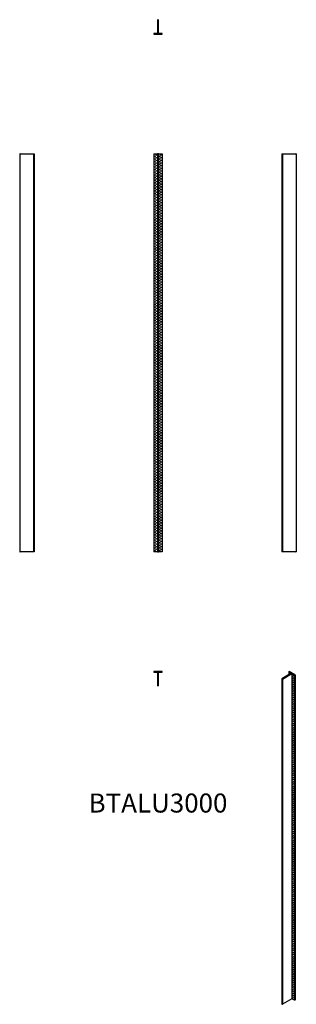
# Model space of a CAD drawing. Units: millimetres. Extents: x -1034 to 1034, y -6365 to 1003.
import ezdxf

# ---------------------------------------------------------------- set-up
doc = ezdxf.new("R2010")
doc.units = ezdxf.units.MM
doc.styles.get("Standard").update_dxf_attribs({"font": 'arial.ttf'})

# ---------------------------------------------------------------- blocks, each defined once
blk = doc.blocks.new('BTALU3000-Front')
at = {"layer": ''}
for p, q in [((-31, 0), (-31, -2980.1)), ((-30, 0), (-31, 0)), ((-30, 0), (-3.5, 0)), ((-3.5, 0), (-3, 0)), ((-3, 0), (-3, -2980.1)), ((3, 0), (-3, 0)), ((3, 0), (3, -2980.1)), ((3, 0), (3.5, 0)), ((3.5, 0), (30, 0)), ((31, 0), (30, 0)), ((31, 0), (31, -2980.1)), ((-31, -2980.1), (-30, -2980.1)), ((-3.5, -2980.1), (-30, -2980.1)), ((-3, -2980.1), (-3.5, -2980.1)), ((-3, -2980.1), (3, -2980.1)), ((3.5, -2980.1), (3, -2980.1)), ((30, -2980.1), (3.5, -2980.1)), ((30, -2980.1), (31, -2980.1))]:
    blk.add_line(p, q, dxfattribs=at)
for centre in [(-23, -19.9), (-23, -39.7), (-23, -59.5), (-13, -10), (-13, -29.8), (-13, -49.6), (-13, -69.4), (13, -19.9), (13, -39.7), (13, -59.5), (23, -10), (23, -29.8), (23, -49.6), (23, -69.4), (-23, -79.3), (-23, -99.1), (-23, -118.9), (-23, -138.7), (-13, -89.2), (-13, -109), (-13, -128.8), (-13, -148.6), (13, -79.3), (13, -99.1), (13, -118.9), (13, -138.7), (23, -89.2), (23, -109), (23, -128.8), (23, -148.6), (-23, -158.5), (-23, -178.3), (-23, -198.1), (-23, -217.9), (-13, -168.4), (-13, -188.2), (-13, -208), (13, -158.5), (13, -178.3), (13, -198.1), (13, -217.9), (23, -168.4), (23, -188.2), (23, -208), (-23, -237.7), (-23, -257.5), (-23, -277.3), (-23, -297.1), (-13, -227.8), (-13, -247.6), (-13, -267.4), (-13, -287.2), (13, -237.7), (13, -257.5), (13, -277.3), (13, -297.1), (23, -227.8), (23, -247.6), (23, -267.4), (23, -287.2), (-23, -316.9), (-23, -336.7), (-23, -356.5), (-13, -307), (-13, -326.8), (-13, -346.6), (-13, -366.4), (13, -316.9), (13, -336.7), (13, -356.5), (23, -307), (23, -326.8), (23, -346.6), (23, -366.4), (-23, -376.3), (-23, -396.1), (-23, -415.9), (-23, -435.7), (-13, -386.2), (-13, -406), (-13, -425.8), (13, -376.3), (13, -396.1), (13, -415.9), (13, -435.7), (23, -386.2), (23, -406), (23, -425.8), (-23, -455.5), (-23, -475.3), (-23, -495.1), (-23, -514.9), (-13, -445.6), (-13, -465.4), (-13, -485.2), (-13, -505), (13, -455.5), (13, -475.3), (13, -495.1), (13, -514.9), (23, -445.6), (23, -465.4), (23, -485.2), (23, -505), (-23, -534.7), (-23, -554.5), (-23, -574.3), (-13, -524.8), (-13, -544.6), (-13, -564.4), (-13, -584.2), (13, -534.7), (13, -554.5), (13, -574.3), (23, -524.8), (23, -544.6), (23, -564.4), (23, -584.2), (-23, -594.1), (-23, -613.9), (-23, -633.7), (-23, -653.5), (-13, -604), (-13, -623.8), (-13, -643.6), (-13, -663.4), (13, -594.1), (13, -613.9), (13, -633.7), (13, -653.5), (23, -604), (23, -623.8), (23, -643.6), (23, -663.4), (-23, -673.3), (-23, -693.1), (-23, -712.9), (-23, -732.7), (-13, -683.2), (-13, -703), (-13, -722.8), (13, -673.3), (13, -693.1), (13, -712.9), (13, -732.7), (23, -683.2), (23, -703), (23, -722.8), (-23, -752.5), (-23, -772.3), (-23, -792.1), (-23, -811.9), (-13, -742.6), (-13, -762.4), (-13, -782.2), (-13, -802), (13, -752.5), (13, -772.3), (13, -792.1), (13, -811.9), (23, -742.6), (23, -762.4), (23, -782.2), (23, -802), (-23, -831.7), (-23, -851.5), (-23, -871.3), (-13, -821.8), (-13, -841.6), (-13, -861.4), (-13, -881.2), (13, -831.7), (13, -851.5), (13, -871.3), (23, -821.8), (23, -841.6), (23, -861.4), (23, -881.2), (-23, -891.1), (-23, -910.9), (-23, -930.7), (-23, -950.5), (-13, -901), (-13, -920.8), (-13, -940.6), (13, -891.1), (13, -910.9), (13, -930.7), (13, -950.5), (23, -901), (23, -920.8), (23, -940.6), (-23, -970.3), (-23, -990.1), (-23, -1009.9), (-23, -1029.7), (-13, -960.4), (-13, -980.2), (-13, -1000), (-13, -1019.8), (13, -970.3), (13, -990.1), (13, -1009.9), (13, -1029.7), (23, -960.4), (23, -980.2), (23, -1000), (23, -1019.8), (-23, -1049.5), (-23, -1069.3), (-23, -1089.1), (-13, -1039.6), (-13, -1059.4), (-13, -1079.2), (-13, -1099), (13, -1049.5), (13, -1069.3), (13, -1089.1), (23, -1039.6), (23, -1059.4), (23, -1079.2), (23, -1099), (-23, -1108.9), (-23, -1128.7), (-23, -1148.5), (-23, -1168.3), (-13, -1118.8), (-13, -1138.6), (-13, -1158.4), (-13, -1178.2), (13, -1108.9), (13, -1128.7), (13, -1148.5), (13, -1168.3), (23, -1118.8), (23, -1138.6), (23, -1158.4), (23, -1178.2), (-23, -1188.1), (-23, -1207.9), (-23, -1227.7), (-23, -1247.5), (-13, -1198), (-13, -1217.8), (-13, -1237.6), (13, -1188.1), (13, -1207.9), (13, -1227.7), (13, -1247.5), (23, -1198), (23, -1217.8), (23, -1237.6), (-23, -1267.3), (-23, -1287.1), (-23, -1306.9), (-23, -1326.7), (-13, -1257.4), (-13, -1277.2), (-13, -1297), (-13, -1316.8), (13, -1267.3), (13, -1287.1), (13, -1306.9), (13, -1326.7), (23, -1257.4), (23, -1277.2), (23, -1297), (23, -1316.8), (-23, -1346.5), (-23, -1366.3), (-23, -1386.1), (-13, -1336.6), (-13, -1356.4), (-13, -1376.2), (-13, -1396), (13, -1346.5), (13, -1366.3), (13, -1386.1), (23, -1336.6), (23, -1356.4), (23, -1376.2), (23, -1396), (-23, -1405.9), (-23, -1425.7), (-23, -1445.5), (-23, -1465.3), (-13, -1415.8), (-13, -1435.6), (-13, -1455.4), (-13, -1475.2), (13, -1405.9), (13, -1425.7), (13, -1445.5), (13, -1465.3), (23, -1415.8), (23, -1435.6), (23, -1455.4), (23, -1475.2), (-23, -1485.1), (-23, -1504.9), (-23, -1524.7), (-23, -1544.5), (-13, -1495), (-13, -1514.8), (-13, -1534.6), (13, -1485.1), (13, -1504.9), (13, -1524.7), (13, -1544.5), (23, -1495), (23, -1514.8), (23, -1534.6), (-23, -1564.3), (-23, -1584.1), (-23, -1603.9), (-13, -1554.4), (-13, -1574.2), (-13, -1594), (-13, -1613.8), (13, -1564.3), (13, -1584.1), (13, -1603.9), (23, -1554.4), (23, -1574.2), (23, -1594), (23, -1613.8), (-23, -1623.7), (-23, -1643.5), (-23, -1663.3), (-23, -1683.1), (-13, -1633.6), (-13, -1653.4), (-13, -1673.2), (-13, -1693), (13, -1623.7), (13, -1643.5), (13, -1663.3), (13, -1683.1), (23, -1633.6), (23, -1653.4), (23, -1673.2), (23, -1693), (-23, -1702.9), (-23, -1722.7), (-23, -1742.5), (-23, -1762.3), (-13, -1712.8), (-13, -1732.6), (-13, -1752.4), (13, -1702.9), (13, -1722.7), (13, -1742.5), (13, -1762.3), (23, -1712.8), (23, -1732.6), (23, -1752.4), (-23, -1782.1), (-23, -1801.9), (-23, -1821.7), (-23, -1841.5), (-13, -1772.2), (-13, -1792), (-13, -1811.8), (-13, -1831.6), (13, -1782.1), (13, -1801.9), (13, -1821.7), (13, -1841.5), (23, -1772.2), (23, -1792), (23, -1811.8), (23, -1831.6), (-23, -1861.3), (-23, -1881.1), (-23, -1900.9), (-13, -1851.4), (-13, -1871.2), (-13, -1891), (-13, -1910.8), (13, -1861.3), (13, -1881.1), (13, -1900.9), (23, -1851.4), (23, -1871.2), (23, -1891), (23, -1910.8), (-23, -1920.7), (-23, -1940.5), (-23, -1960.3), (-23, -1980.1), (-13, -1930.6), (-13, -1950.4), (-13, -1970.2), (-13, -1990), (13, -1920.7), (13, -1940.5), (13, -1960.3), (13, -1980.1), (23, -1930.6), (23, -1950.4), (23, -1970.2), (23, -1990), (-23, -1999.9), (-23, -2019.7), (-23, -2039.5), (-23, -2059.3), (-13, -2009.8), (-13, -2029.6), (-13, -2049.4), (13, -1999.9), (13, -2019.7), (13, -2039.5), (13, -2059.3), (23, -2009.8), (23, -2029.6), (23, -2049.4), (-23, -2079.1), (-23, -2098.9), (-23, -2118.7), (-23, -2138.5), (-13, -2069.2), (-13, -2089), (-13, -2108.8), (-13, -2128.6), (13, -2079.1), (13, -2098.9), (13, -2118.7), (13, -2138.5), (23, -2069.2), (23, -2089), (23, -2108.8), (23, -2128.6), (-23, -2158.3), (-23, -2178.1), (-23, -2197.9), (-13, -2148.4), (-13, -2168.2), (-13, -2188), (-13, -2207.8), (13, -2158.3), (13, -2178.1), (13, -2197.9), (23, -2148.4), (23, -2168.2), (23, -2188), (23, -2207.8), (-23, -2217.7), (-23, -2237.5), (-23, -2257.3), (-23, -2277.1), (-13, -2227.6), (-13, -2247.4), (-13, -2267.2), (13, -2217.7), (13, -2237.5), (13, -2257.3), (13, -2277.1), (23, -2227.6), (23, -2247.4), (23, -2267.2), (-23, -2296.9), (-23, -2316.7), (-23, -2336.5), (-23, -2356.3), (-13, -2287), (-13, -2306.8), (-13, -2326.6), (-13, -2346.4), (13, -2296.9), (13, -2316.7), (13, -2336.5), (13, -2356.3), (23, -2287), (23, -2306.8), (23, -2326.6), (23, -2346.4), (-23, -2376.1), (-23, -2395.9), (-23, -2415.7), (-13, -2366.2), (-13, -2386), (-13, -2405.8), (-13, -2425.6), (13, -2376.1), (13, -2395.9), (13, -2415.7), (23, -2366.2), (23, -2386), (23, -2405.8), (23, -2425.6), (-23, -2435.5), (-23, -2455.3), (-23, -2475.1), (-23, -2494.9), (-13, -2445.4), (-13, -2465.2), (-13, -2485), (-13, -2504.8), (13, -2435.5), (13, -2455.3), (13, -2475.1), (13, -2494.9), (23, -2445.4), (23, -2465.2), (23, -2485), (23, -2504.8), (-23, -2514.7), (-23, -2534.5), (-23, -2554.3), (-23, -2574.1), (-13, -2524.6), (-13, -2544.4), (-13, -2564.2), (13, -2514.7), (13, -2534.5), (13, -2554.3), (13, -2574.1), (23, -2524.6), (23, -2544.4), (23, -2564.2), (-23, -2593.9), (-23, -2613.7), (-23, -2633.5), (-23, -2653.3), (-13, -2584), (-13, -2603.8), (-13, -2623.6), (-13, -2643.4), (13, -2593.9), (13, -2613.7), (13, -2633.5), (13, -2653.3), (23, -2584), (23, -2603.8), (23, -2623.6), (23, -2643.4), (-23, -2673.1), (-23, -2692.9), (-23, -2712.7), (-13, -2663.2), (-13, -2683), (-13, -2702.8), (-13, -2722.6), (13, -2673.1), (13, -2692.9), (13, -2712.7), (23, -2663.2), (23, -2683), (23, -2702.8), (23, -2722.6), (-23, -2732.5), (-23, -2752.3), (-23, -2772.1), (-23, -2791.9), (-13, -2742.4), (-13, -2762.2), (-13, -2782), (-13, -2801.8), (13, -2732.5), (13, -2752.3), (13, -2772.1), (13, -2791.9), (23, -2742.4), (23, -2762.2), (23, -2782), (23, -2801.8), (-23, -2811.7), (-23, -2831.5), (-23, -2851.3), (-23, -2871.1), (-13, -2821.6), (-13, -2841.4), (-13, -2861.2), (13, -2811.7), (13, -2831.5), (13, -2851.3), (13, -2871.1), (23, -2821.6), (23, -2841.4), (23, -2861.2), (-23, -2890.9), (-23, -2910.7), (-23, -2930.5), (-13, -2881), (-13, -2900.8), (-13, -2920.6), (-13, -2940.4), (13, -2890.9), (13, -2910.7), (13, -2930.5), (23, -2881), (23, -2900.8), (23, -2920.6), (23, -2940.4), (-23, -2950.3), (-23, -2970.1), (-13, -2960.2), (13, -2950.3), (13, -2970.1), (23, -2960.2)]:
    blk.add_circle(centre, 2.5, dxfattribs=at)
blk = doc.blocks.new('BTALU3000-Left')
at = {"layer": ''}
for p, q in [((0, 0), (0, -2980.1)), ((1, 0), (0, 0)), ((1, 0), (5, 0)), ((6, 0), (5, 0)), ((6, 0), (6, -2980.1)), ((6, 0), (6.5, 0)), ((6.5, 0), (106, 0)), ((109, 0), (106, 0)), ((109, 0), (109, -2980.1)), ((0, -2980.1), (1, -2980.1)), ((5, -2980.1), (1, -2980.1)), ((5, -2980.1), (6, -2980.1)), ((6.5, -2980.1), (6, -2980.1)), ((106, -2980.1), (6.5, -2980.1)), ((106, -2980.1), (109, -2980.1))]:
    blk.add_line(p, q, dxfattribs=at)
blk = doc.blocks.new('BTALU3000-Right')
at = {"layer": ''}
for p, q in [((-106, 0), (-109, 0)), ((-109, 0), (-109, -2980.1)), ((-106, 0), (-6.5, 0)), ((-6.5, 0), (-6, 0)), ((-5, 0), (-6, 0)), ((-6, 0), (-6, -2980.1)), ((-5, 0), (-1, 0)), ((0, 0), (-1, 0)), ((0, 0), (0, -2980.1)), ((-109, -2980.1), (-106, -2980.1)), ((-6.5, -2980.1), (-106, -2980.1)), ((-6, -2980.1), (-6.5, -2980.1)), ((-6, -2980.1), (-5, -2980.1)), ((-1, -2980.1), (-5, -2980.1)), ((-1, -2980.1), (0, -2980.1))]:
    blk.add_line(p, q, dxfattribs=at)
blk = doc.blocks.new('BTALU3000-Top')
at = {"layer": ''}
for p, q in [((30, 0), (-30, 0)), ((-31, -1), (-31, -5)), ((-30, -6), (-3.5, -6)), ((-3, -6.5), (-3, -106)), ((3, -106), (3, -6.5)), ((3.5, -6), (30, -6)), ((31, -5), (31, -1))]:
    blk.add_line(p, q, dxfattribs=at)
for centre, radius, start, end in [((30, -1), 1, 0, 90), ((-30, -1), 1, 90, 180), ((-30, -5), 1, 180, 270), ((-3.5, -6.5), 0.5, 0, 90), ((3.5, -6.5), 0.5, 90, 180), ((30, -5), 1, 270, 0), ((0, -106), 3, 180, 0)]:
    blk.add_arc(centre, radius, start, end, dxfattribs=at)
blk = doc.blocks.new('BTALU3000-Bottom')
at = {"layer": ''}
for p, q in [((-3, 106), (-3, 6.5)), ((3, 6.5), (3, 106)), ((-31, 5), (-31, 1)), ((-3.5, 6), (-30, 6)), ((-30, 0), (30, 0)), ((30, 6), (3.5, 6)), ((31, 1), (31, 5))]:
    blk.add_line(p, q, dxfattribs=at)
for centre, radius, start, end in [((0, 106), 3, 0, 180), ((-30, 5), 1, 90, 180), ((-30, 1), 1, 180, 270), ((-3.5, 6.5), 0.5, 270, 0), ((3.5, 6.5), 0.5, 180, 270), ((30, 5), 1, 0, 90), ((30, 1), 1, 270, 0)]:
    blk.add_arc(centre, radius, start, end, dxfattribs=at)
blk = doc.blocks.new('BTALU3000-ISO')
at = {"layer": ''}
for p, q in [((-39.4, 1195.6), (-39.4, -1237.6)), ((31.8, 1237.4), (-38.5, 1196.8)), ((-34.3, 1194.4), (36.1, 1235)), ((-34.3, 1194.4), (-34.3, -1238.9)), ((12.8, 1249.1), (12.8, 1226.5)), ((15.9, 1251.1), (13.1, 1249.5)), ((13.1, 1248.7), (13.1, 1226.6)), ((13.1, 1248.7), (31.8, 1237.8)), ((59.8, 1226.6), (17.3, 1251.1)), ((31.8, 1237.8), (31.8, 1237.4)), ((36.1, 1235), (36.1, -1198.2)), ((36.8, 1235), (36.8, -1198.2)), ((36.8, 1235), (55.5, 1224.2)), ((55.5, 1224.2), (55.5, -1209.1)), ((56.9, 1224.2), (59.8, 1225.8)), ((56.9, 1224.2), (56.9, -1209.1)), ((59.8, 1225.8), (59.8, -1207.4)), ((60, 1226.2), (60, -1207)), ((36.1, -1198.2), (-34.3, -1238.9)), ((55.5, -1209.1), (36.8, -1198.2)), ((59.8, -1207.4), (56.9, -1209.1))]:
    blk.add_line(p, q, dxfattribs=at)
for centre, major_axis, start_param, end_param in [((-36.4, 1195.6), (-3, 0), 5.497787, 8.63938), ((13.8, 1249.1), (-1, 0), 5.497787, 7.068583), ((16.6, 1250.7), (-1, 0), 3.926991, 5.497787), ((18, 1229.6), (-1.25, 2.17), 4.684101, 7.88227), ((25.1, 1233.6), (-1.25, 2.17), 4.712389, 7.853982), ((31.5, 1237.6), (0.5, 0), 5.497787, 7.068583), ((36.4, 1234.8), (0.5, 0), 0.785398, 2.356194), ((56.2, 1224.6), (1, 0), 3.926991, 5.497787), ((59, 1226.2), (1, 0), 5.497787, 7.068583), ((-36.4, -1237.6), (-3, 0), 0, 2.356194), ((36.4, -1198.5), (-0.5, 0), 3.926991, 5.497787), ((56.2, -1208.7), (-1, 0), 0.785398, 2.356194), ((59, -1207), (1, 0), 5.497787, 6.283185)]:
    blk.add_ellipse(centre, major_axis=major_axis, ratio=0.57735, start_param=start_param, end_param=end_param, dxfattribs=at)
for centre in [(43.5, 1214.9), (43.5, 1198.7), (43.5, 1182.5), (50.6, 1218.9), (50.6, 1202.7), (50.6, 1186.5), (43.5, 1166.4), (43.5, 1150.2), (43.5, 1134), (43.5, 1117.9), (50.6, 1170.4), (50.6, 1154.2), (50.6, 1138), (50.6, 1121.9), (50.6, 1105.7), (43.5, 1101.7), (43.5, 1085.5), (43.5, 1069.4), (43.5, 1053.2), (43.5, 1037), (50.6, 1089.5), (50.6, 1073.4), (50.6, 1057.2), (50.6, 1041), (43.5, 1020.9), (43.5, 1004.7), (43.5, 988.5), (43.5, 972.4), (43.5, 956.2), (50.6, 1024.9), (50.6, 1008.7), (50.6, 992.5), (50.6, 976.4), (50.6, 960.2), (43.5, 940), (43.5, 923.9), (43.5, 907.7), (43.5, 891.5), (50.6, 944), (50.6, 927.9), (50.6, 911.7), (50.6, 895.5), (43.5, 875.4), (43.5, 859.2), (43.5, 843), (43.5, 826.9), (43.5, 810.7), (50.6, 879.4), (50.6, 863.2), (50.6, 847), (50.6, 830.9), (50.6, 814.7), (43.5, 794.5), (43.5, 778.4), (43.5, 762.2), (43.5, 746), (50.6, 798.5), (50.6, 782.4), (50.6, 766.2), (50.6, 750), (43.5, 729.9), (43.5, 713.7), (43.5, 697.5), (43.5, 681.4), (43.5, 665.2), (50.6, 733.9), (50.6, 717.7), (50.6, 701.5), (50.6, 685.4), (50.6, 669.2), (43.5, 649), (43.5, 632.9), (43.5, 616.7), (43.5, 600.5), (50.6, 653), (50.6, 636.9), (50.6, 620.7), (50.6, 604.5), (50.6, 588.4), (43.5, 584.4), (43.5, 568.2), (43.5, 552), (43.5, 535.9), (43.5, 519.7), (50.6, 572.2), (50.6, 556), (50.6, 539.9), (50.6, 523.7), (43.5, 503.5), (43.5, 487.4), (43.5, 471.2), (43.5, 455), (50.6, 507.5), (50.6, 491.4), (50.6, 475.2), (50.6, 459), (50.6, 442.9), (43.5, 438.9), (43.5, 422.7), (43.5, 406.5), (43.5, 390.4), (43.5, 374.2), (50.6, 426.7), (50.6, 410.5), (50.6, 394.4), (50.6, 378.2), (43.5, 358), (43.5, 341.9), (43.5, 325.7), (43.5, 309.5), (43.5, 293.4), (50.6, 362), (50.6, 345.9), (50.6, 329.7), (50.6, 313.5), (50.6, 297.4), (43.5, 277.2), (43.5, 261), (43.5, 244.9), (43.5, 228.7), (50.6, 281.2), (50.6, 265), (50.6, 248.9), (50.6, 232.7), (43.5, 212.5), (43.5, 196.4), (43.5, 180.2), (43.5, 164), (43.5, 147.9), (50.6, 216.5), (50.6, 200.4), (50.6, 184.2), (50.6, 168), (50.6, 151.9), (43.5, 131.7), (43.5, 115.5), (43.5, 99.4), (43.5, 83.2), (50.6, 135.7), (50.6, 119.5), (50.6, 103.4), (50.6, 87.2), (43.5, 67), (43.5, 50.9), (43.5, 34.7), (43.5, 18.5), (43.5, 2.4), (50.6, 71), (50.6, 54.9), (50.6, 38.7), (50.6, 22.5), (50.6, 6.4), (43.5, -13.8), (43.5, -30), (43.5, -46.1), (43.5, -62.3), (50.6, -9.8), (50.6, -26), (50.6, -42.1), (50.6, -58.3), (50.6, -74.5), (43.5, -78.5), (43.5, -94.6), (43.5, -110.8), (43.5, -127), (43.5, -143.1), (50.6, -90.6), (50.6, -106.8), (50.6, -123), (50.6, -139.1), (43.5, -159.3), (43.5, -175.5), (43.5, -191.6), (43.5, -207.8), (50.6, -155.3), (50.6, -171.5), (50.6, -187.6), (50.6, -203.8), (50.6, -220), (43.5, -224), (43.5, -240.1), (43.5, -256.3), (43.5, -272.5), (43.5, -288.6), (50.6, -236.1), (50.6, -252.3), (50.6, -268.5), (50.6, -284.6), (43.5, -304.8), (43.5, -321), (43.5, -337.1), (43.5, -353.3), (43.5, -369.5), (50.6, -300.8), (50.6, -317), (50.6, -333.1), (50.6, -349.3), (50.6, -365.5), (43.5, -385.6), (43.5, -401.8), (43.5, -418), (43.5, -434.1), (50.6, -381.6), (50.6, -397.8), (50.6, -414), (50.6, -430.1), (43.5, -450.3), (43.5, -466.5), (43.5, -482.6), (43.5, -498.8), (43.5, -515), (50.6, -446.3), (50.6, -462.5), (50.6, -478.6), (50.6, -494.8), (50.6, -511), (43.5, -531.1), (43.5, -547.3), (43.5, -563.5), (43.5, -579.6), (50.6, -527.1), (50.6, -543.3), (50.6, -559.5), (50.6, -575.6), (50.6, -591.8), (43.5, -595.8), (43.5, -612), (43.5, -628.1), (43.5, -644.3), (43.5, -660.5), (50.6, -608), (50.6, -624.1), (50.6, -640.3), (50.6, -656.5), (43.5, -676.6), (43.5, -692.8), (43.5, -709), (43.5, -725.1), (50.6, -672.6), (50.6, -688.8), (50.6, -705), (50.6, -721.1), (50.6, -737.3), (43.5, -741.3), (43.5, -757.5), (43.5, -773.6), (43.5, -789.8), (43.5, -806), (50.6, -753.5), (50.6, -769.6), (50.6, -785.8), (50.6, -802), (43.5, -822.1), (43.5, -838.3), (43.5, -854.5), (43.5, -870.6), (50.6, -818.1), (50.6, -834.3), (50.6, -850.5), (50.6, -866.6), (50.6, -882.8), (43.5, -886.8), (43.5, -903), (43.5, -919.1), (43.5, -935.3), (43.5, -951.5), (50.6, -899), (50.6, -915.1), (50.6, -931.3), (50.6, -947.5), (43.5, -967.6), (43.5, -983.8), (43.5, -1000), (43.5, -1016.1), (43.5, -1032.3), (50.6, -963.6), (50.6, -979.8), (50.6, -996), (50.6, -1012.1), (50.6, -1028.3), (43.5, -1048.5), (43.5, -1064.6), (43.5, -1080.8), (43.5, -1097), (50.6, -1044.5), (50.6, -1060.6), (50.6, -1076.8), (50.6, -1093), (43.5, -1113.1), (43.5, -1129.3), (43.5, -1145.5), (43.5, -1161.6), (43.5, -1177.8), (50.6, -1109.1), (50.6, -1125.3), (50.6, -1141.5), (50.6, -1157.6), (50.6, -1173.8), (43.5, -1194), (50.6, -1190)]:
    blk.add_ellipse(centre, major_axis=(1.25, -2.17), ratio=0.57735, dxfattribs=at)

msp = doc.modelspace()

# ---------------------------------------------------------------- block references
for name, p in [('BTALU3000-Bottom', (0, 894)), ('BTALU3000-Right', (-925, 0)), ('BTALU3000-Front', (0, 0)), ('BTALU3000-Left', (925, 0)), ('BTALU3000-Top', (0, -3874.1)), ('BTALU3000-ISO', (964.4, -5125.4))]:
    msp.add_blockref(name, p)

# ---------------------------------------------------------------- texts
at = {"insert": (0, -4877.2), "char_height": 142.31, "attachment_point": 5}
msp.add_mtext('BTALU3000', dxfattribs=at)

doc.saveas('drawing.dxf')
